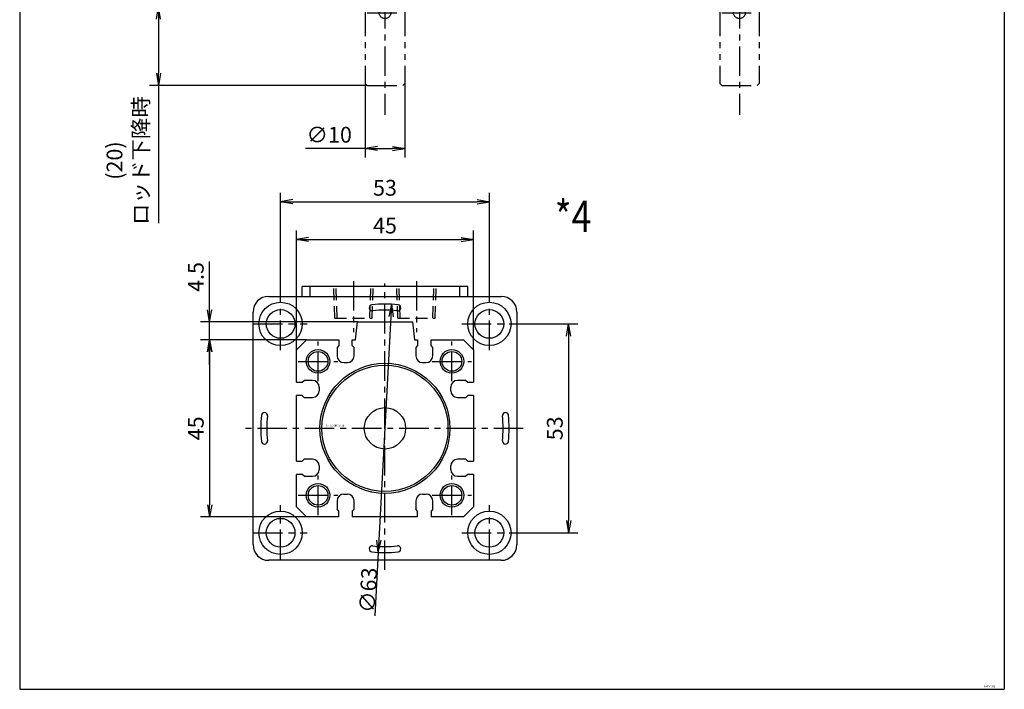
# Model space of a CAD drawing. Units: millimetres. Extents: x -126 to 124, y -250 to 250.
# Drawn here: x -126 to 124, y -250 to -80 of the extents above; entities that cross this region are included whole.
import ezdxf

# ---------------------------------------------------------------- set-up
doc = ezdxf.new("R2010")
doc.units = ezdxf.units.MM
doc.header["$LTSCALE"] = 1
for name, pattern in [('CENTER', [12, 7.5, -1.5, 1.5, -1.5]), ('DASHED', [4.5, 3, -1.5]), ('PHANTOM', [15, 7.5, -1.5, 1.5, -1.5, 1.5, -1.5])]:
    doc.linetypes.add(name, pattern=pattern)
doc.styles.get("Standard").update_dxf_attribs({"font": 'ROMANS', "bigfont": 'EXTFONT'})
doc.dimstyles.new('DIMSTYLE_FULLSCALE', dxfattribs={"dimscale": 1, "dimtxt": 2.5, "dimasz": 2.5, "dimexe": 1.25, "dimexo": 0.625, "dimtad": 1, "dimtxsty": 'Standard', "dimblk": 'CLOSED', "dimcen": 2.5, "dimadec": 0, "dimazin": 0, "dimtfac": 1, "dimtmove": 0, "dimatfit": 3, "dimldrblk": 'CLOSED', "dimfxl": 1, "dimarcsym": 0})

# ---------------------------------------------------------------- blocks, each defined once
blk = doc.blocks.new('DTL0001')
at = {"color": 4, "linetype": 'CENTER'}
for p, q in [((0, 79.94), (0, -105.47)), ((10.76, 68), (-10.18, 68)), ((-8.5, 39.96), (-8.5, 35.21)), ((16, 7.75), (16, 4.75)), ((-8, 3), (-8, 6.36)), ((8, 3), (8, 6.36)), ((17.5, 6.25), (14.5, 6.25)), ((-34.87, 0), (36.09, 0)), ((-8, -1.5), (-8, 1.5)), ((8, -1.5), (8, 1.5)), ((-16, -4.75), (-16, -7.75)), ((-8, -3), (-8, -6.36)), ((8, -3), (8, -6.36)), ((-14.5, -6.25), (-17.5, -6.25)), ((-4.5, -79.5), (4.5, -79.5))]:
    blk.add_line(p, q, dxfattribs=at)
at = {"color": 0, "linetype": 'Continuous'}
for p, q in [((-9.5, 60.5), (-9.5, 75.5)), ((-9, 76), (-4.9, 76)), ((-4.4, 60.5), (-4.4, 75.5)), ((4.4, 60.5), (4.4, 75.5)), ((9, 76), (4.9, 76)), ((9.5, 60.5), (9.5, 75.5)), ((-4, 73), (-4, 36)), ((4, 73), (-4, 73)), ((4, 58), (4, 73)), ((-11.6, 70), (-10.7, 70)), ((-10.7, 66), (-10.7, 70)), ((-10.6, 71.5), (-10, 71.5)), ((-10.6, 64.5), (-10.6, 71.5)), ((-10, 64.5), (-10, 71.5)), ((-9.9, 72), (-9.5, 72.14)), ((-9.9, 64), (-9.9, 72)), ((-4, 72), (-4.4, 72.14)), ((4, 72), (4.4, 72.14)), ((9.9, 72), (9.5, 72.14)), ((9.9, 64), (9.9, 72)), ((10, 64.5), (10, 71.5)), ((10.6, 71.5), (10, 71.5)), ((10.6, 64.5), (10.6, 71.5)), ((10.7, 66), (10.7, 70)), ((11.6, 70), (10.7, 70)), ((-11.9, 69.7), (-11.6, 70)), ((-11.9, 66.3), (-11.9, 69.7)), ((-10.7, 69.45), (-10.6, 69.45)), ((-10, 69.45), (-9.9, 69.45)), ((10, 69.45), (9.9, 69.45)), ((10.7, 69.45), (10.6, 69.45)), ((11.9, 69.7), (11.6, 70)), ((11.9, 66.3), (11.9, 69.7)), ((-11.9, 66.3), (-11.6, 66)), ((-11.6, 66), (-10.7, 66)), ((-10.7, 66.55), (-10.6, 66.55)), ((-10, 66.55), (-9.9, 66.55)), ((10, 66.55), (9.9, 66.55)), ((10.7, 66.55), (10.6, 66.55)), ((11.6, 66), (10.7, 66)), ((11.9, 66.3), (11.6, 66)), ((-10.6, 64.5), (-10, 64.5)), ((-9.9, 64), (-9.5, 63.86)), ((-4, 64), (-4.4, 63.86)), ((4, 64), (4.4, 63.86)), ((9.9, 64), (9.5, 63.86)), ((10.6, 64.5), (10, 64.5)), ((-9, 60), (-4.9, 60)), ((6, 58), (4, 58)), ((9, 60), (4.9, 60)), ((6, 58), (6, 36)), ((-11.3, 38.24), (-11.3, 36.7)), ((-5.7, 38.24), (-5.7, 36.7)), ((-18, 36), (18, 36)), ((-18, 36), (-18, 25)), ((-12, 36), (-12, 31)), ((-11.45, 36.7), (-5.55, 36.7)), ((-11.45, 36.7), (-11.45, 36)), ((-5.55, 36), (-11.45, 36)), ((-8.5, 36), (-8.9, 36.7)), ((-8.1, 36), (-8.5, 36.7)), ((-5.55, 36.7), (-5.55, 36)), ((-4, 36), (-4, 31)), ((18, 36), (18, 25)), ((-4, 31), (-12, 31)), ((-22, 24.5), (-22, 19)), ((-21.5, 25), (-12.5, 25)), ((-12, 24.5), (-12, 19)), ((12, 24.5), (12, 19)), ((21.5, 25), (12.5, 25)), ((22, 24.5), (22, 19)), ((-22.5, 19), (22.5, 19)), ((-22.5, 19), (-22.5, 10)), ((-22, 20), (-12, 20)), ((-19.84, 19), (-19.84, 10)), ((22, 20), (12, 20)), ((19.84, 19), (19.84, 10)), ((22.5, 19), (22.5, 10)), ((-29, 13), (-29, 10)), ((-29, 13), (-24, 13)), ((-26.52, 13), (-26.52, 10)), ((-24, 13), (-24, 10)), ((29, 13), (24, 13)), ((24, 13), (24, 10)), ((26.52, 13), (26.52, 10)), ((29, 13), (29, 10)), ((-33.5, -9.5), (-33.5, 9.5)), ((-33, 10), (33.5, 10)), ((-19, 9), (-21, 7)), ((-19, 9), (19, 9)), ((21, 7), (19, 9)), ((33.5, 10), (33.5, -10)), ((-21, 7), (-21, -7)), ((-19, 3), (-19, 7)), ((-19, 7), (-15, 7)), ((-15, 3), (-15, 7)), ((21, 7), (21, -7)), ((-19, 3), (-15, 3)), ((15, -3), (19, -3)), ((15, -7), (15, -3)), ((19, -7), (19, -3)), ((-21, -7), (-19, -9)), ((15, -7), (19, -7)), ((19, -9), (21, -7)), ((-33, -10), (33.5, -10)), ((-19.9, -10), (-19.9, -78)), ((-19, -9), (19, -9)), ((-11.7, -10), (-11.7, -78)), ((-8.3, -10), (-8.3, -78)), ((8.3, -10), (8.3, -78)), ((11.7, -10), (11.7, -78)), ((19.9, -10), (19.9, -78)), ((-22.5, -78), (-22.5, -10)), ((-4.01, -10), (-4.01, -13)), ((-3.32, -10), (-3.32, -13)), ((3.32, -13), (3.32, -10)), ((4, -13), (4, -10)), ((22.5, -78), (22.5, -10)), ((-4.01, -13), (-3.32, -13)), ((-3.32, -13), (3.32, -13)), ((3.32, -13), (4, -13)), ((-22.5, -78), (22.5, -78))]:
    blk.add_line(p, q, dxfattribs=at)
at = {"color": 31, "linetype": 'PHANTOM'}
for p, q in [((-5, -78), (-5, -97.5)), ((5, -78), (5, -97.5)), ((4.5, -98), (5, -97.5)), ((-4.5, -98), (-5, -97.5)), ((-4.5, -98), (4.5, -98))]:
    blk.add_line(p, q, dxfattribs=at)
at = {"color": 0, "linetype": 'Continuous'}
for centre, radius in [((16, 6.25), 1.5), ((16, 6.25), 1.2), ((-8, 0), 4.28), ((8, 0), 4.28), ((-16, -6.25), 1.5), ((-16, -6.25), 1.2), ((-4.5, -19), 1.4), ((4.5, -61), 1.4)]:
    blk.add_circle(centre, radius, dxfattribs=at)
at = {"color": 4, "linetype": 'Continuous'}
for centre in [(-8, 0), (8, 0)]:
    blk.add_circle(centre, 4.86, dxfattribs=at)
at = {"color": 31, "linetype": 'PHANTOM'}
blk.add_circle((0, -79.5), 1.5, dxfattribs=at)
at = {"color": 0, "linetype": 'Continuous'}
for centre, radius, start, end in [((-9, 75.5), 0.5, 90, 180), ((-4.9, 75.5), 0.5, 0, 90), ((4.9, 75.5), 0.5, 90, 180), ((9, 75.5), 0.5, 0, 90), ((-9, 60.5), 0.5, 180, 270), ((-4.9, 60.5), 0.5, 270, 0), ((4.9, 60.5), 0.5, 180, 270), ((9, 60.5), 0.5, 270, 0), ((-8.5, 34.1), 5, 90, 124.0558), ((-8.5, 34.1), 5, 55.9442, 90), ((-21.5, 24.5), 0.5, 90, 180), ((-12.5, 24.5), 0.5, 0, 90), ((12.5, 24.5), 0.5, 90, 180), ((21.5, 24.5), 0.5, 0, 90), ((-33, 9.5), 0.5, 90, 180), ((-33, -9.5), 0.5, 180, 270)]:
    blk.add_arc(centre, radius, start, end, dxfattribs=at)
at = {"color": 0}
blk.add_point((0, 0), dxfattribs=at)
blk.add_point((0, 0), dxfattribs=at)
at = {"color": 0, "insert": (-9.96, -8.38), "char_height": 0.5, "attachment_point": 7}
blk.add_mtext('{\\W0.833333;BN-6021BT-32-20}', dxfattribs=at)
blk = doc.blocks.new('DTL0003')
at = {"color": 4, "linetype": 'CENTER'}
for p, q in [((0, 83.44), (0, -101.97)), ((-10.76, 71.5), (10.18, 71.5)), ((-12, 43.46), (-12, 38.71)), ((12, 43.46), (12, 38.71)), ((-26.5, -7.35), (-26.5, 14.57)), ((26.5, -7.35), (26.5, 14.57)), ((-13.5, 8.5), (-16.5, 8.5)), ((-15, 7), (-15, 10)), ((16.5, 8.5), (13.5, 8.5)), ((15, 7), (15, 10)), ((-38.38, 3.5), (-18.23, 3.5)), ((6.28, 0), (-6.28, 0)), ((-4.5, -76), (4.5, -76))]:
    blk.add_line(p, q, dxfattribs=at)
at = {"color": 0, "linetype": 'Continuous'}
for p, q in [((1.9, 73.89), (0.75, 73.36)), ((-1.98, 71.76), (-2.26, 71.8)), ((-1.98, 71.24), (-2.26, 71.2)), ((1.9, 69.11), (0.75, 69.64)), ((-6, 66.21), (-6, 39.5)), ((6, 66.21), (6, 39.5)), ((-4.47, 64.87), (-4.47, 61.5)), ((4.47, 64.87), (4.47, 61.5)), ((-4.47, 61.5), (4.47, 61.5)), ((-14.95, 40.2), (-9.05, 40.2)), ((-14.95, 40.2), (-14.95, 39.5)), ((-14.8, 41.74), (-14.8, 40.2)), ((-12, 39.5), (-12.4, 40.2)), ((-11.6, 39.5), (-12, 40.2)), ((-9.2, 41.74), (-9.2, 40.2)), ((-9.05, 40.2), (-9.05, 39.5)), ((9.05, 40.2), (14.95, 40.2)), ((9.05, 40.2), (9.05, 39.5)), ((9.2, 41.74), (9.2, 40.2)), ((12, 39.5), (11.6, 40.2)), ((12.4, 39.5), (12, 40.2)), ((14.8, 41.74), (14.8, 40.2)), ((14.95, 40.2), (14.95, 39.5)), ((-18, 39.5), (18, 39.5)), ((-18, 39.5), (-18, 28.5)), ((-9.05, 39.5), (-14.95, 39.5)), ((14.95, 39.5), (9.05, 39.5)), ((18, 39.5), (18, 28.5)), ((-22, 28), (-22, 22.5)), ((-21.5, 28.5), (-12.5, 28.5)), ((-12, 28), (-12, 22.5)), ((12, 28), (12, 22.5)), ((21.5, 28.5), (12.5, 28.5)), ((22, 28), (22, 22.5)), ((-22, 23.5), (-12, 23.5)), ((22, 23.5), (12, 23.5)), ((-22.5, 22.5), (22.5, 22.5)), ((-22.5, 22.5), (-22.5, 13.5)), ((-19.84, 22.5), (-19.84, 13.5)), ((19.84, 22.5), (19.84, 13.5)), ((22.5, 22.5), (22.5, 13.5)), ((-17, 16.5), (-10, 16.5)), ((-17, 16.5), (-17, 13.5)), ((-12.3, 16.5), (-12.3, 13.5)), ((-10, 16.5), (-10, 6.5)), ((10, 16.5), (10, 6.5)), ((10, 16.5), (17, 16.5)), ((12.3, 16.5), (12.3, 13.5)), ((17, 16.5), (17, 13.5)), ((-33.5, -6), (-33.5, 13)), ((-33, 13.5), (-10, 13.5)), ((10, 13.5), (33.5, 13.5)), ((33.5, 13.5), (33.5, -6.5)), ((-36, 12), (-36, -5)), ((-36, 10.5), (-33.5, 10.5)), ((-35.5, 12.5), (-33.5, 12.5)), ((-10, 6.5), (10, 6.5)), ((-36, -3.5), (-33.5, -3.5)), ((-35.5, -5.5), (-33.5, -5.5)), ((-33, -6.5), (33.5, -6.5)), ((-27, -74.5), (-27, -6.5)), ((-22.5, -6.5), (-22.5, -74.5)), ((-19.9, -6.5), (-19.9, -74.5)), ((-11.7, -6.5), (-11.7, -74.5)), ((-8.3, -6.5), (-8.3, -74.5)), ((-4.01, -6.5), (-4.01, -9.5)), ((-3.32, -6.5), (-3.32, -9.5)), ((3.32, -9.5), (3.32, -6.5)), ((4, -9.5), (4, -6.5)), ((8.3, -6.5), (8.3, -74.5)), ((11.7, -6.5), (11.7, -74.5)), ((19.9, -6.5), (19.9, -74.5)), ((22.5, -74.5), (22.5, -6.5)), ((-4.01, -9.5), (-3.32, -9.5)), ((-3.32, -9.5), (3.32, -9.5)), ((3.32, -9.5), (4, -9.5)), ((-27, -74.5), (0, -74.5)), ((22.5, -74.5), (0, -74.5))]:
    blk.add_line(p, q, dxfattribs=at)
at = {"color": 0, "linetype": 'DASHED'}
for p, q in [((-32, 8.5), (-32, 13.5)), ((-21, 8.5), (-21, 13.5)), ((21, 8.5), (21, 13.5)), ((32, 8.5), (32, 13.5)), ((-32, 8.5), (-21, 8.5)), ((-30, -1.5), (-30, 8.5)), ((-23, -1.5), (-23, 8.5)), ((21, 8.5), (32, 8.5)), ((23, -1.5), (23, 8.5)), ((30, -1.5), (30, 8.5)), ((-32, -1.5), (-21, -1.5)), ((-32, -6.5), (-32, -1.5)), ((-21, -6.5), (-21, -1.5)), ((21, -6.5), (21, -1.5)), ((21, -1.5), (32, -1.5)), ((32, -6.5), (32, -1.5))]:
    blk.add_line(p, q, dxfattribs=at)
at = {"color": 253, "linetype": 'PHANTOM'}
for p, q in [((-5, -74.5), (-5, -94)), ((5, -74.5), (5, -94)), ((-4.5, -94.5), (-5, -94)), ((-4.5, -94.5), (4.5, -94.5)), ((4.5, -94.5), (5, -94))]:
    blk.add_line(p, q, dxfattribs=at)
at = {"color": 0, "linetype": 'Continuous'}
for centre, radius in [((0, 71.5), 8), ((0, 71.5), 4), ((0, 71.5), 2), ((-15, 8.5), 2.5), ((-15, 8.5), 2), ((15, 8.5), 2.5), ((15, 8.5), 2), ((0, 0), 4.5), ((0, 0), 1.9)]:
    blk.add_circle(centre, radius, dxfattribs=at)
at = {"color": 253, "linetype": 'PHANTOM'}
blk.add_circle((0, -76), 1.5, dxfattribs=at)
at = {"color": 0, "linetype": 'Continuous'}
for centre, radius, start, end in [((0, 71.5), 3.5, 56.3778, 303.6222), ((0, 71.5), 2.6, 97.4947, 165.0053), ((-0.3, 73.78), 0.3, 0, 97.4947), ((1.77, 74.16), 0.3, 295, 56.3778), ((-2.22, 72.1), 0.3, 165.0053, 262.5), ((-2.22, 70.9), 0.3, 97.5, 194.9947), ((0, 71.5), 2.6, 194.9947, 262.5053), ((-0.3, 69.22), 0.3, 262.5053, 0), ((1.77, 68.84), 0.3, 303.6222, 65), ((-12, 37.6), 5, 90, 124.0558), ((-12, 37.6), 5, 55.9442, 90), ((12, 37.6), 5, 90, 124.0558), ((12, 37.6), 5, 55.9442, 90), ((-21.5, 28), 0.5, 90, 180), ((-12.5, 28), 0.5, 0, 90), ((12.5, 28), 0.5, 90, 180), ((21.5, 28), 0.5, 0, 90), ((-33, 13), 0.5, 90, 180), ((-35.5, 12), 0.5, 90, 180), ((-35.5, -5), 0.5, 180, 270), ((-33, -6), 0.5, 180, 270)]:
    blk.add_arc(centre, radius, start, end, dxfattribs=at)
at = {"color": 0}
blk.add_point((0, 0), dxfattribs=at)
at = {"color": 0, "insert": (-18.19, -5.28), "char_height": 0.5, "attachment_point": 7}
blk.add_mtext('{\\W0.833333;BN-6021BT-32-20}', dxfattribs=at)
blk = doc.blocks.new('DTL0004')
at = {"color": 0, "linetype": 'Continuous'}
for p, q in [((-21, 33.5), (-21, 36)), ((-19, 36), (-21, 36)), ((-19, 33.5), (-19, 36)), ((19, 36), (-19, 36)), ((19, 33.5), (19, 36)), ((21, 36), (19, 36)), ((21, 33.5), (21, 36)), ((-29.5, 33.5), (29.5, 33.5)), ((-33.5, -29.5), (-33.5, 29.5)), ((33.5, 29.5), (33.5, -29.5)), ((-7.5, 22.5), (-7, 27)), ((-7, 27), (7, 27)), ((7, 27), (7.5, 22.5)), ((-22.5, 19.9), (-19.9, 22.5)), ((-19.9, 22.5), (-11.7, 22.5)), ((-11.7, 22.5), (-11.7, 21)), ((-8.3, 21), (-8.3, 22.5)), ((-8.3, 22.5), (-7.5, 22.5)), ((7.5, 22.5), (8.3, 22.5)), ((8.3, 22.5), (8.3, 21)), ((11.7, 21), (11.7, 22.5)), ((11.7, 22.5), (19.9, 22.5)), ((19.9, 22.5), (22.5, 19.9)), ((-11.7, 21), (-12.15, 20.5)), ((-12.15, 20.5), (-12.15, 18.4)), ((-7.85, 20.5), (-8.3, 21)), ((-7.85, 18.4), (-7.85, 20.5)), ((8.3, 21), (7.85, 20.5)), ((7.85, 20.5), (7.85, 18.4)), ((12.15, 20.5), (11.7, 21)), ((12.15, 18.4), (12.15, 20.5)), ((-22.5, 11.7), (-22.5, 19.9)), ((22.5, 19.9), (22.5, 11.7)), ((-10.45, 16.7), (-9.55, 16.7)), ((9.55, 16.7), (10.45, 16.7)), ((-22.5, 11.7), (-21, 11.7)), ((-21, 11.7), (-20.5, 12.15)), ((-18.4, 12.15), (-20.5, 12.15)), ((-16.7, 10.45), (-16.7, 9.55)), ((16.7, 9.55), (16.7, 10.45)), ((20.5, 12.15), (18.4, 12.15)), ((20.5, 12.15), (21, 11.7)), ((21, 11.7), (22.5, 11.7)), ((-22.5, -8.3), (-22.5, 8.3)), ((-21, 8.3), (-22.5, 8.3)), ((-20.5, 7.85), (-21, 8.3)), ((-20.5, 7.85), (-18.4, 7.85)), ((18.4, 7.85), (20.5, 7.85)), ((21, 8.3), (20.5, 7.85)), ((22.5, 8.3), (21, 8.3)), ((22.5, 8.3), (22.5, -8.3)), ((-22.5, -8.3), (-21, -8.3)), ((-21, -8.3), (-20.5, -7.85)), ((-18.4, -7.85), (-20.5, -7.85)), ((-16.7, -9.55), (-16.7, -10.45)), ((16.7, -10.45), (16.7, -9.55)), ((20.5, -7.85), (18.4, -7.85)), ((20.5, -7.85), (21, -8.3)), ((21, -8.3), (22.5, -8.3)), ((-22.5, -19.9), (-22.5, -11.7)), ((-21, -11.7), (-22.5, -11.7)), ((-20.5, -12.15), (-21, -11.7)), ((-20.5, -12.15), (-18.4, -12.15)), ((18.4, -12.15), (20.5, -12.15)), ((21, -11.7), (20.5, -12.15)), ((22.5, -11.7), (21, -11.7)), ((22.5, -11.7), (22.5, -19.9)), ((-10.45, -16.7), (-9.55, -16.7)), ((9.55, -16.7), (10.45, -16.7)), ((-19.9, -22.5), (-22.5, -19.9)), ((-12.15, -18.4), (-12.15, -20.5)), ((-7.85, -20.5), (-7.85, -18.4)), ((7.85, -18.4), (7.85, -20.5)), ((12.15, -20.5), (12.15, -18.4)), ((22.5, -19.9), (19.9, -22.5)), ((-11.7, -22.5), (-19.9, -22.5)), ((-11.7, -21), (-12.15, -20.5)), ((-11.7, -22.5), (-11.7, -21)), ((-7.85, -20.5), (-8.3, -21)), ((-8.3, -21), (-8.3, -22.5)), ((8.3, -22.5), (-8.3, -22.5)), ((8.3, -21), (7.85, -20.5)), ((8.3, -22.5), (8.3, -21)), ((12.15, -20.5), (11.7, -21)), ((11.7, -21), (11.7, -22.5)), ((19.9, -22.5), (11.7, -22.5)), ((29.5, -33.5), (-29.5, -33.5))]:
    blk.add_line(p, q, dxfattribs=at)
at = {"color": 4, "linetype": 'DASHED'}
for p, q in [((-12.74, 28), (-13, 36)), ((-3.26, 28), (-3, 36)), ((3.26, 28), (3, 36)), ((12.74, 28), (13, 36))]:
    blk.add_line(p, q, dxfattribs=at)
at = {"color": 0, "linetype": 'DASHED'}
for p, q in [((-12.16, 28), (-12.42, 36)), ((-3.84, 28), (-3.58, 36)), ((3.84, 28), (3.58, 36)), ((12.16, 28), (12.42, 36)), ((-12.74, 28), (-3.26, 28)), ((3.26, 28), (12.74, 28))]:
    blk.add_line(p, q, dxfattribs=at)
at = {"color": 4, "linetype": 'CENTER'}
for p, q in [((-8, 37.39), (-8, 24.45)), ((0, -35.94), (0, 36.8)), ((8, 37.39), (8, 24.45)), ((-26.5, 19.83), (-26.5, 33.5)), ((26.5, 19.83), (26.5, 33.5)), ((-33.5, 26.5), (-19.75, 26.5)), ((19.5, 26.5), (33.25, 26.5)), ((-17, 12), (-17, 22)), ((17, 12), (17, 22)), ((-22, 17), (-12, 17)), ((12, 17), (22, 17)), ((35.11, 0), (-36.43, 0)), ((-17, -22), (-17, -12)), ((17, -22), (17, -12)), ((-22, -17), (-12, -17)), ((12, -17), (22, -17)), ((-26.5, -33.17), (-26.5, -19.5)), ((26.5, -33.17), (26.5, -19.5)), ((-33.5, -26.5), (-19.75, -26.5)), ((19.5, -26.5), (33.25, -26.5))]:
    blk.add_line(p, q, dxfattribs=at)
at = {"color": 0, "linetype": 'Continuous'}
for centre, radius in [((-26.5, 26.5), 5.5), ((-26.5, 26.5), 3.65), ((26.5, 26.5), 5.5), ((26.5, 26.5), 3.65), ((-17, 17), 2.5), ((17, 17), 2.5), ((0, 0), 16.5), ((0, 0), 16), ((0, 0), 5.25), ((-17, -17), 2.5), ((17, -17), 2.5), ((-26.5, -26.5), 5.5), ((26.5, -26.5), 5.5), ((-26.5, -26.5), 3.65), ((26.5, -26.5), 3.65)]:
    blk.add_circle(centre, radius, dxfattribs=at)
at = {"color": 4, "linetype": 'Continuous'}
for centre in [(-17, 17), (17, 17), (-17, -17), (17, -17)]:
    blk.add_circle(centre, 3, dxfattribs=at)
at = {"color": 0, "linetype": 'Continuous'}
for centre, radius, start, end in [((-29.5, 29.5), 4, 90, 180), ((29.5, 29.5), 4, 0, 90), ((-3.24, 30.59), 0.764, 96.0535, 276.0535), ((0, 0), 31.53, 83.9545, 96.0535), ((3.24, 30.59), 0.764, 263.9545, 83.9545), ((0, 0), 30, 83.9545, 96.0535), ((-10.45, 18.4), 1.7, 180, 270), ((-9.55, 18.4), 1.7, 270, 0), ((9.55, 18.4), 1.7, 180, 270), ((10.45, 18.4), 1.7, 270, 0), ((-18.4, 10.45), 1.7, 0, 90), ((18.4, 10.45), 1.7, 90, 180), ((-18.4, 9.55), 1.7, 270, 0), ((18.4, 9.55), 1.7, 180, 270), ((0, 0), 31.53, 173.9545, 186.0535), ((-30.59, 3.24), 0.764, 353.9545, 173.9545), ((0, 0), 30, 173.9545, 186.0535), ((30.59, 3.24), 0.764, 6.0535, 186.0535), ((0, 0), 30, 353.9545, 6.0535), ((0, 0), 31.53, 353.9545, 6.0535), ((-30.59, -3.24), 0.764, 186.0535, 6.0535), ((30.59, -3.24), 0.764, 173.9545, 353.9545), ((-18.4, -9.55), 1.7, 0, 90), ((18.4, -9.55), 1.7, 90, 180), ((-18.4, -10.45), 1.7, 270, 0), ((18.4, -10.45), 1.7, 180, 270), ((-10.45, -18.4), 1.7, 90, 180), ((-9.55, -18.4), 1.7, 0, 90), ((9.55, -18.4), 1.7, 90, 180), ((10.45, -18.4), 1.7, 0, 90), ((-29.5, -29.5), 4, 180, 270), ((-3.24, -30.59), 0.764, 83.9545, 263.9545), ((0, 0), 30, 263.9545, 276.0535), ((3.24, -30.59), 0.764, 276.0535, 96.0535), ((29.5, -29.5), 4, 270, 0), ((0, 0), 31.53, 263.9545, 276.0535)]:
    blk.add_arc(centre, radius, start, end, dxfattribs=at)
at = {"color": 0}
blk.add_point((0, 0), dxfattribs=at)
at = {"color": 0, "insert": (-15, 0.4), "char_height": 0.5, "attachment_point": 7}
blk.add_mtext('{\\W0.833333;BN-6021BT-32-20}', dxfattribs=at)
blk = doc.blocks.new('_Open')
at = {"color": 0, "linetype": 'ByBlock', "lineweight": -2}
for p, q in [((-1, 0.166667), (0, 0)), ((-1, -0.166667), (0, 0)), ((0, 0), (-1, 0))]:
    blk.add_line(p, q, dxfattribs=at)
blk = doc.blocks.new('*D23')
at = {"color": 0, "linetype": 'ByBlock', "lineweight": -2}
for p, q in [((-55.86, -76.36), (-93.14, -76.36)), ((-90.86, -79.48), (-90.86, -93.25)), ((-37.86, -96.36), (-93.14, -96.36)), ((-90.86, -96.36), (-90.86, -131.32))]:
    blk.add_line(p, q, dxfattribs=at)
at = {"layer": 'Defpoints', "color": 0}
for p in [(-55.86, -76.36), (-90.86, -96.36), (-37.86, -96.36)]:
    blk.add_point(p, dxfattribs=at)
at = {"color": 0, "lineweight": -2, "xscale": 3.114000185608875, "yscale": 3.114000185608875, "zscale": 3.114000185608875}
for p, rotation in [((-90.86, -76.36), 90.00000000000004), ((-90.86, -96.36), 270.0000000000001)]:
    blk.add_blockref('_Open', p, dxfattribs=dict(at, rotation=rotation))
at = {"color": 0, "insert": (-98.18, -115.4), "char_height": 4, "attachment_point": 5, "rotation": 90}
blk.add_mtext('(20)\\Pロッド下降時', dxfattribs=at)
blk = doc.blocks.new('_Closed')
at = {"color": 0, "linetype": 'ByBlock', "lineweight": -2}
for p, q in [((-1, 0.166667), (0, 0)), ((-1, 0.166667), (-1, -0.166667)), ((0, 0), (-1, -0.166667)), ((0, 0), (-1, 0))]:
    blk.add_line(p, q, dxfattribs=at)
blk = doc.blocks.new('*D24')
at = {"color": 0, "linetype": 'ByBlock', "lineweight": -2}
for p, q in [((-38.36, -95.86), (-38.36, -114.65)), ((-28.36, -95.86), (-28.36, -114.65)), ((-38.36, -112.36), (-53.57, -112.36)), ((-35.24, -112.36), (-31.47, -112.36))]:
    blk.add_line(p, q, dxfattribs=at)
at = {"layer": 'Defpoints', "color": 0}
for p in [(-38.36, -95.86), (-28.36, -95.86), (-28.36, -112.36)]:
    blk.add_point(p, dxfattribs=at)
at = {"color": 0, "lineweight": -2, "xscale": 3.114000185608875, "yscale": 3.114000185608875, "zscale": 3.114000185608875, "rotation": 180}
blk.add_blockref('_Open', (-38.36, -112.36), dxfattribs=at)
at = {"color": 0, "lineweight": -2, "xscale": 3.114000185608875, "yscale": 3.114000185608875, "zscale": 3.114000185608875}
blk.add_blockref('_Open', (-28.36, -112.36), dxfattribs=at)
at = {"color": 0, "insert": (-47.52, -109.36), "char_height": 4, "attachment_point": 5}
blk.add_mtext('∅10', dxfattribs=at)
blk = doc.blocks.new('*D31')
at = {"color": 0, "linetype": 'ByBlock', "lineweight": -2}
for p, q in [((-55.86, -163.46), (-55.86, -133.14)), ((-10.86, -163.46), (-10.86, -133.14)), ((-52.74, -135.42), (-13.97, -135.42))]:
    blk.add_line(p, q, dxfattribs=at)
at = {"layer": 'Defpoints', "color": 0}
for p in [(-10.86, -135.42), (-55.86, -163.46), (-10.86, -163.46)]:
    blk.add_point(p, dxfattribs=at)
at = {"color": 0, "lineweight": -2, "xscale": 3.114000185608875, "yscale": 3.114000185608875, "zscale": 3.114000185608875, "rotation": 180}
blk.add_blockref('_Open', (-55.86, -135.42), dxfattribs=at)
at = {"color": 0, "lineweight": -2, "xscale": 3.114000185608875, "yscale": 3.114000185608875, "zscale": 3.114000185608875}
blk.add_blockref('_Open', (-10.86, -135.42), dxfattribs=at)
at = {"color": 0, "insert": (-33.36, -132.42), "char_height": 4, "attachment_point": 5}
blk.add_mtext('45', dxfattribs=at)
blk = doc.blocks.new('*D32')
at = {"color": 0, "linetype": 'ByBlock', "lineweight": -2}
for p, q in [((-59.86, -149.86), (-59.86, -123.55)), ((-6.86, -149.86), (-6.86, -123.55)), ((-56.74, -125.83), (-9.97, -125.83))]:
    blk.add_line(p, q, dxfattribs=at)
at = {"layer": 'Defpoints', "color": 0}
for p in [(-6.86, -125.83), (-59.86, -149.86), (-6.86, -149.86)]:
    blk.add_point(p, dxfattribs=at)
at = {"color": 0, "lineweight": -2, "xscale": 3.114000185608875, "yscale": 3.114000185608875, "zscale": 3.114000185608875, "rotation": 180}
blk.add_blockref('_Open', (-59.86, -125.83), dxfattribs=at)
at = {"color": 0, "lineweight": -2, "xscale": 3.114000185608875, "yscale": 3.114000185608875, "zscale": 3.114000185608875}
blk.add_blockref('_Open', (-6.86, -125.83), dxfattribs=at)
at = {"color": 0, "insert": (-33.36, -122.83), "char_height": 4, "attachment_point": 5}
blk.add_mtext('53', dxfattribs=at)
blk = doc.blocks.new('*D33')
at = {"color": 7, "linetype": 'Continuous'}
for p, q in [((-77.88, -156.36), (-77.88, -140.99)), ((-77.88, -167.21), (-77.88, -150.01)), ((-77.88, -156.36), (-78.43, -153.25)), ((-77.88, -156.36), (-77.33, -153.25)), ((-40.36, -156.36), (-80.16, -156.36)), ((-53.26, -160.86), (-80.16, -160.86)), ((-77.88, -160.86), (-78.43, -163.98)), ((-77.88, -160.86), (-77.33, -163.98))]:
    blk.add_line(p, q, dxfattribs=at)
at = {"layer": 'Defpoints', "color": 0}
for p in [(-77.88, -156.36), (-40.36, -156.36), (-53.26, -160.86)]:
    blk.add_point(p, dxfattribs=at)
at = {"color": 0, "insert": (-80.88, -144.94), "char_height": 4, "attachment_point": 5, "rotation": 90}
blk.add_mtext('4.5', dxfattribs=at)
blk = doc.blocks.new('*D34')
at = {"color": 0, "linetype": 'ByBlock', "lineweight": -2}
for p, q in [((-77.88, -163.98), (-77.88, -202.75)), ((-53.26, -205.86), (-80.16, -205.86))]:
    blk.add_line(p, q, dxfattribs=at)
at = {"layer": 'Defpoints', "color": 0}
for p in [(-53.26, -160.86), (-77.88, -205.86), (-53.26, -205.86)]:
    blk.add_point(p, dxfattribs=at)
at = {"color": 0, "lineweight": -2, "xscale": 3.114000185608875, "yscale": 3.114000185608875, "zscale": 3.114000185608875}
for p, rotation in [((-77.88, -160.86), 90.00000000000001), ((-77.88, -205.86), 270)]:
    blk.add_blockref('_Open', p, dxfattribs=dict(at, rotation=rotation))
at = {"color": 0, "insert": (-80.88, -183.36), "char_height": 4, "attachment_point": 5, "rotation": 90}
blk.add_mtext('45', dxfattribs=at)
blk = doc.blocks.new('*D35')
at = {"color": 0, "linetype": 'ByBlock', "lineweight": -2}
for p, q in [((-0.11, -156.86), (15.57, -156.86)), ((13.28, -159.98), (13.28, -206.75)), ((-0.11, -209.86), (15.57, -209.86))]:
    blk.add_line(p, q, dxfattribs=at)
at = {"layer": 'Defpoints', "color": 0}
for p in [(-0.11, -156.86), (-0.11, -209.86), (13.28, -209.86)]:
    blk.add_point(p, dxfattribs=at)
at = {"color": 0, "lineweight": -2, "xscale": 3.114000185608875, "yscale": 3.114000185608875, "zscale": 3.114000185608875}
for p, rotation in [((13.28, -156.86), 90.00000000000001), ((13.28, -209.86), 270)]:
    blk.add_blockref('_Open', p, dxfattribs=dict(at, rotation=rotation))
at = {"color": 0, "insert": (10.28, -183.36), "char_height": 4, "attachment_point": 5, "rotation": 90}
blk.add_mtext('53', dxfattribs=at)
blk = doc.blocks.new('*D36')
at = {"color": 7, "linetype": 'Continuous'}
for p, q in [((-31.67, -151.88), (-35.05, -214.85)), ((-31.67, -151.88), (-32.38, -154.96)), ((-31.67, -151.88), (-31.28, -155.02)), ((-35.05, -214.85), (-35.43, -211.71)), ((-35.05, -214.85), (-34.33, -211.77)), ((-35.05, -214.85), (-35.92, -230.96))]:
    blk.add_line(p, q, dxfattribs=at)
at = {"layer": 'Defpoints', "color": 0}
for p in [(-31.67, -151.88), (-35.05, -214.85)]:
    blk.add_point(p, dxfattribs=at)
at = {"color": 7, "insert": (-35.62, -224.54), "char_height": 4, "attachment_point": 8, "rotation": 86.9}
blk.add_mtext('\\W1;∅63', dxfattribs=at)

msp = doc.modelspace()

# ---------------------------------------------------------------- linework, layer by layer
at = {"color": 7, "linetype": 'Continuous'}
for p, q in [((-126.11, 250.41), (-126.11, -249.59)), ((123.89, 250.41), (123.89, -249.59)), ((-126.11, -249.59), (123.89, -249.59))]:
    msp.add_line(p, q, dxfattribs=at)

# ---------------------------------------------------------------- block references
at = {"color": 7}
for name, p in [('DTL0001', (-33.36, 1.64)), ('DTL0003', (56.64, -1.86)), ('DTL0004', (-33.36, -183.36))]:
    msp.add_blockref(name, p, dxfattribs=at)

# ---------------------------------------------------------------- texts
at = {"color": 7, "attachment_point": 7}
for s, insert, char_height in [('{\\W0.833333;*4}', (9.76, -133.57), 8), ('{\\W0.833333;FA00-0101}', (118.79, -249.06), 0.5)]:
    msp.add_mtext(s, dxfattribs=dict(at, insert=insert, char_height=char_height))

# ---------------------------------------------------------------- dimensions: what is measured, and where the dimension line sits
at = {"color": 7}
for base, p1, p2, angle, text, picture, middle in [((-90.86, -96.36), (-55.86, -76.36), (-37.86, -96.36), 90, '(<>)\\Pロッド下降時', '*D23', (-90.86, -115.4)), ((-28.36, -112.36), (-38.36, -95.86), (-28.36, -95.86), 180, '∅<>', '*D24', (-47.52, -112.36))]:
    dim = msp.add_linear_dim(base=base, p1=p1, p2=p2, angle=angle, text=text, dimstyle='DIMSTYLE_FULLSCALE', override={"dimscale": 1, "dimtxt": 4, "dimasz": 3.114, "dimexe": 2.286, "dimexo": 0, "dimgap": 1, "dimtad": 1, "dimtih": 0, "dimtoh": 0, "dimdec": 0, "dimlfac": 1, "dimdsep": 46, "dimblk1": 'Open', "dimblk2": 'Open', "dimsah": 1, "dimse1": 0, "dimse2": 0, "dimtmove": 0}, dxfattribs=at)
    dim.commit()
    dim.dimension.update_dxf_attribs({"geometry": picture, "text_midpoint": middle, "dimtype": 160})
for base, p1, p2, angle, override, picture, middle in [((-6.86, -125.83), (-59.86, -149.86), (-6.86, -149.86), 180, {"dimscale": 1, "dimtxt": 4, "dimasz": 3.114, "dimexe": 2.286, "dimexo": 0, "dimgap": 1, "dimtad": 1, "dimtih": 0, "dimtoh": 0, "dimdec": 0, "dimlfac": 1, "dimdsep": 46, "dimblk1": 'Open', "dimblk2": 'Open', "dimsah": 1, "dimse1": 0, "dimse2": 0, "dimtmove": 0}, '*D32', (-33.36, -125.83)), ((-10.86, -135.42), (-55.86, -163.46), (-10.86, -163.46), 180, {"dimscale": 1, "dimtxt": 4, "dimasz": 3.114, "dimexe": 2.286, "dimexo": 0, "dimgap": 1, "dimtad": 1, "dimtih": 0, "dimtoh": 0, "dimdec": 0, "dimlfac": 1, "dimdsep": 46, "dimblk1": 'Open', "dimblk2": 'Open', "dimsah": 1, "dimse1": 0, "dimse2": 0, "dimtmove": 0}, '*D31', (-33.36, -135.42)), ((-77.88, -156.36), (-53.26, -160.86), (-40.36, -156.36), 270, {"dimscale": 1, "dimtxt": 4, "dimasz": 3.114, "dimexe": 2.286, "dimexo": 0, "dimgap": 1, "dimtad": 1, "dimtih": 0, "dimtoh": 0, "dimdec": 1, "dimlfac": 1, "dimzin": 0, "dimdsep": 46, "dimblk1": 'Open', "dimblk2": 'Open', "dimsah": 1, "dimse1": 0, "dimse2": 0, "dimtmove": 0}, '*D33', (-77.88, -144.94)), ((13.28, -209.86), (-0.11, -156.86), (-0.11, -209.86), 90, {"dimscale": 1, "dimtxt": 4, "dimasz": 3.114, "dimexe": 2.286, "dimexo": 0, "dimgap": 1, "dimtad": 1, "dimtih": 0, "dimtoh": 0, "dimdec": 0, "dimlfac": 1, "dimdsep": 46, "dimblk1": 'Open', "dimblk2": 'Open', "dimsah": 1, "dimse1": 0, "dimse2": 0, "dimtmove": 0}, '*D35', (13.28, -183.36)), ((-77.88, -205.86), (-53.26, -160.86), (-53.26, -205.86), 90, {"dimscale": 1, "dimtxt": 4, "dimasz": 3.114, "dimexe": 2.286, "dimexo": 0, "dimgap": 1, "dimtad": 1, "dimtih": 0, "dimtoh": 0, "dimdec": 0, "dimlfac": 1, "dimdsep": 46, "dimblk1": 'Open', "dimblk2": 'Open', "dimsah": 1, "dimse1": 1, "dimse2": 0, "dimtmove": 0}, '*D34', (-77.88, -183.36))]:
    dim = msp.add_linear_dim(base=base, p1=p1, p2=p2, angle=angle, dimstyle='DIMSTYLE_FULLSCALE', override=override, dxfattribs=at)
    dim.commit()
    dim.dimension.update_dxf_attribs({"geometry": picture, "text_midpoint": middle, "dimtype": 160})
dim = msp.add_diameter_dim_2p(p1=(-35.05, -214.85), p2=(-31.67, -151.88), dimstyle='DIMSTYLE_FULLSCALE', override={"dimscale": 1, "dimtxt": 4, "dimasz": 3.114, "dimgap": 1, "dimtad": 1, "dimtih": 0, "dimtoh": 0, "dimdec": 0, "dimlfac": 1, "dimdsep": 46, "dimblk1": 'Open', "dimblk2": 'Open', "dimsah": 1, "dimtmove": 0}, dxfattribs=at)
dim.commit()
dim.dimension.update_dxf_attribs({"geometry": '*D36', "text_midpoint": (-35.62, -225.53), "dimtype": 163})

doc.saveas('drawing.dxf')
